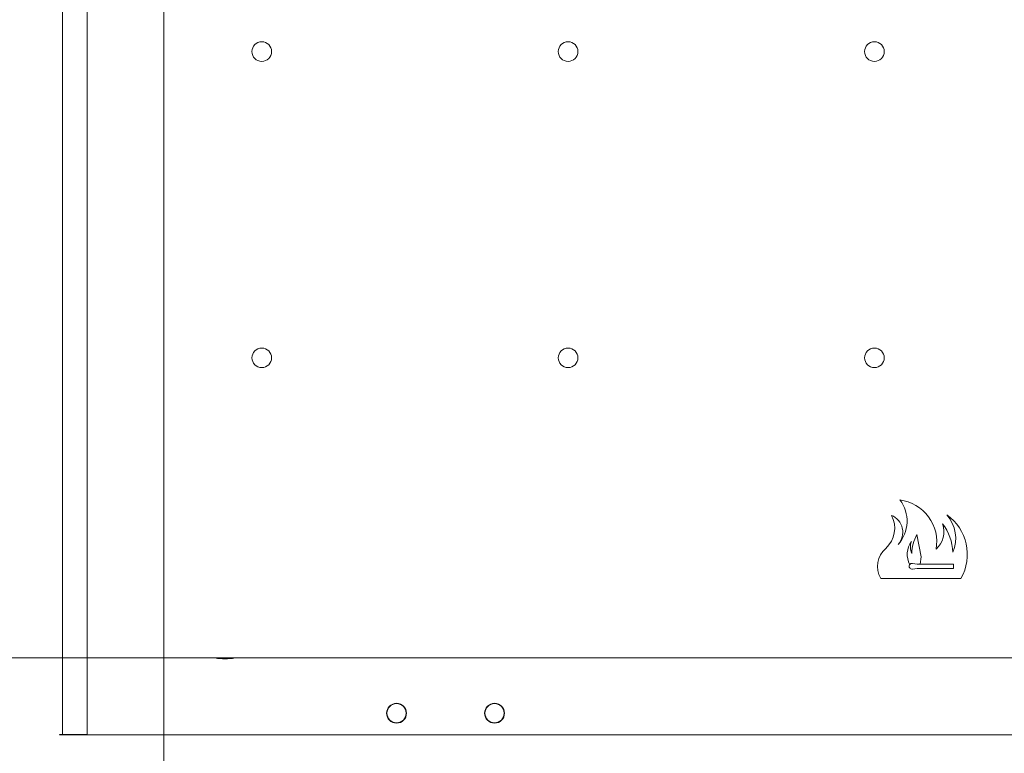
# Model space of a CAD drawing. Extents: x 664 to 3383, y -210 to 2864.
# Drawn here: x 2626 to 2787, y 1371 to 1491 of the extents above; entities that cross this region are included whole.
import ezdxf

# ---------------------------------------------------------------- set-up
doc = ezdxf.new("R2010")
doc.units = 0
doc.header["$LTSCALE"] = 10
for name, color, linetype, lineweight in [('Bemaßungen(Brunner)', 7, 'Continuous', 25), ('Sichtbare Kanten(Brunner)', 7, 'Continuous', 50), ('Sichtbare tangentiale Kanten(Brunner)', 7, 'Continuous', 50)]:
    doc.layers.add(name, color=color, linetype=linetype, lineweight=lineweight)
doc.styles.add('Brunner 2014', font='arial.ttf', dxfattribs={"height": 35})
doc.dimstyles.new('Brunner 2014', dxfattribs={"dimscale": 5, "dimtxt": 35, "dimasz": 5, "dimexe": 3.175, "dimexo": 0, "dimgap": 0.762, "dimtad": 1, "dimdec": 0, "dimrnd": 1e-08, "dimtxsty": 'Brunner 2014', "dimcen": 0.09, "dimdle": 10, "dimclrd": 7, "dimclre": 7, "dimclrt": 7, "dimadec": 1, "dimazin": 2, "dimtfac": 0.666667, "dimtdec": 0, "dimtmove": 0, "dimatfit": 3, "dimldrblk": 'Filled-1', "dimfxl": 1, "dimtolj": 1, "dimlwd": 5, "dimlwe": 5, "dimarcsym": 0})

# ---------------------------------------------------------------- blocks, each defined once
blk = doc.blocks.new('*D16')
at = {"layer": 'Bemaßungen(Brunner)', "color": 7, "linetype": 'Continuous', "lineweight": 5, "transparency": 16777216}
for p, q in [((2649.38, 1828.75), (2466.01, 1828.75)), ((2481.88, 1803.75), (2481.88, 1411.75)), ((2649.38, 1386.75), (2466.01, 1386.75))]:
    blk.add_line(p, q, dxfattribs=at)
at = {"layer": 'Bemaßungen(Brunner)', "color": 7, "linetype": 'Continuous', "transparency": 16777216}
for points in [[(2477.72, 1803.75), (2486.05, 1803.75), (2481.88, 1828.75)], [(2477.72, 1411.75), (2486.05, 1411.75), (2481.88, 1386.75)]]:
    blk.add_solid(points, dxfattribs=at)
at = {"layer": 'Defpoints', "color": 0, "linetype": 'Continuous', "transparency": 16777216}
for p in [(2649.38, 1828.75), (2481.88, 1386.75), (2649.38, 1386.75)]:
    blk.add_point(p, dxfattribs=at)
at = {"layer": 'Bemaßungen(Brunner)', "color": 7, "linetype": 'Continuous', "lineweight": 15, "transparency": 16777216, "insert": (2442.93, 1568.56), "char_height": 35, "attachment_point": 1, "rotation": 90, "style": 'Brunner 2014'}
blk.add_mtext('\\A1;442', dxfattribs=at)
blk = doc.blocks.new('Filled-1')
at = {"color": 0}
for p, q in [((0, 0), (-1, 0.1)), ((-1, 0.1), (-1, -0.1)), ((-1, 0), (0, 0)), ((-1, -0.1), (0, 0))]:
    blk.add_line(p, q, dxfattribs=at)
at = {"color": 0, "flags": 128}
blk.add_lwpolyline([(-1, -0.1), (0, 0), (-1, 0.1), (-1, -0.1)], dxfattribs=at)
at = {"color": 0}
blk.add_solid([(-1, -0.1), (0, 0), (-1, 0.1), (-1, -0.1)], dxfattribs=at)
blk = doc.blocks.new('*D17')
at = {"layer": 'Bemaßungen(Brunner)', "color": 7, "linetype": 'Continuous', "lineweight": 5, "transparency": 16777216}
for p, q in [((2649.38, 1386.75), (2465.8, 1386.75)), ((2481.68, 1361.75), (2481.68, 1267.18)), ((2577.48, 1242.18), (2465.8, 1242.18))]:
    blk.add_line(p, q, dxfattribs=at)
at = {"layer": 'Bemaßungen(Brunner)', "color": 7, "linetype": 'Continuous', "transparency": 16777216}
for points in [[(2477.51, 1361.75), (2485.84, 1361.75), (2481.68, 1386.75)], [(2477.51, 1267.18), (2485.84, 1267.18), (2481.68, 1242.18)]]:
    blk.add_solid(points, dxfattribs=at)
at = {"layer": 'Defpoints', "color": 0, "linetype": 'Continuous', "transparency": 16777216}
for p in [(2649.38, 1386.75), (2481.68, 1242.18), (2577.48, 1242.18)]:
    blk.add_point(p, dxfattribs=at)
at = {"layer": 'Bemaßungen(Brunner)', "color": 7, "linetype": 'Continuous', "lineweight": 15, "transparency": 16777216, "insert": (2442.13, 1277.32), "char_height": 35, "attachment_point": 1, "rotation": 90, "style": 'Brunner 2014'}
blk.add_mtext('\\A1;145', dxfattribs=at)
blk = doc.blocks.new('*D18')
at = {"layer": 'Bemaßungen(Brunner)', "color": 7, "linetype": 'Continuous', "lineweight": 5, "transparency": 16777216}
for p, q in [((2649.38, 1386.75), (2649.38, 1062.91)), ((2981.38, 1386.75), (2981.38, 1062.91)), ((2674.38, 1078.78), (2956.38, 1078.78))]:
    blk.add_line(p, q, dxfattribs=at)
at = {"layer": 'Bemaßungen(Brunner)', "color": 7, "linetype": 'Continuous', "transparency": 16777216}
for points in [[(2674.38, 1082.95), (2674.38, 1074.61), (2649.38, 1078.78)], [(2956.38, 1082.95), (2956.38, 1074.61), (2981.38, 1078.78)]]:
    blk.add_solid(points, dxfattribs=at)
at = {"layer": 'Defpoints', "color": 0, "linetype": 'Continuous', "transparency": 16777216}
for p in [(2649.38, 1386.75), (2981.38, 1386.75), (2981.38, 1078.78)]:
    blk.add_point(p, dxfattribs=at)
at = {"layer": 'Bemaßungen(Brunner)', "color": 7, "linetype": 'Continuous', "lineweight": 15, "transparency": 16777216, "insert": (2770.48, 1118.35), "char_height": 35, "attachment_point": 1, "style": 'Brunner 2014'}
blk.add_mtext('\\A1;332', dxfattribs=at)

msp = doc.modelspace()

# ---------------------------------------------------------------- linework, layer by layer
at = {"layer": 'Sichtbare Kanten(Brunner)', "color": 7, "lineweight": 15}
for p, q in [((2636.88, 1510.73), (2636.88, 1374.28)), ((2649.38, 1386.75), (2649.38, 1497.59)), ((2772.32, 1406.89), (2772.99, 1403.24)), ((2772.99, 1403.24), (2772.84, 1402.09)), ((2771.61, 1402.2), (2772.37, 1402.09)), ((2772.37, 1402.09), (2772.84, 1402.09)), ((2772.84, 1402.09), (2778.3, 1402.09)), ((2778.3, 1402.09), (2778.3, 1401.35)), ((2772.37, 1401.35), (2771.61, 1401.24)), ((2778.3, 1401.35), (2772.37, 1401.35)), ((2779.5, 1399.74), (2766.41, 1399.74)), ((2981.38, 1386.75), (2649.38, 1386.75)), ((2632.43, 1374.28), (2632.88, 1374.28)), ((2998.33, 1374.18), (2632.43, 1374.18)), ((2636.88, 1374.28), (2632.88, 1374.28))]:
    msp.add_line(p, q, dxfattribs=at)
for centre, radius in [((2665.38, 1485.75), 1.6), ((2715.38, 1485.75), 1.6), ((2765.38, 1485.75), 1.6), ((2665.38, 1435.75), 1.6), ((2715.38, 1435.75), 1.6), ((2765.38, 1435.75), 1.6), ((2687.38, 1377.73), 1.62), ((2687.38, 1377.73), 1.57), ((2703.38, 1377.73), 1.62), ((2703.38, 1377.73), 1.57)]:
    msp.add_circle(centre, radius, dxfattribs=at)
for centre, radius, start, end in [((2764.99, 1409.09), 5.72, 318.0938, 37.2665), ((2768.66, 1405.71), 6.9, 349.9411, 82.7052), ((2764.26, 1407.94), 4.43, 311.9676, 28.2308), ((2767.02, 1407.27), 2.99, 318.0938, 67.5586), ((2772.73, 1403.67), 7.82, 329.8633, 55.3014), ((2772.95, 1406.27), 5.71, 336.657, 42.1316), ((2772.84, 1407.36), 3.88, 312.5879, 19.4115), ((2769.91, 1403.61), 8.29, 2.7499, 37.4704), ((2778.32, 1403.59), 6.85, 151.2306, 178.0928), ((2769.88, 1401.69), 3.98, 131.9676, 209.2541), ((2774.49, 1403.65), 3.75, 145.2034, 206.6185), ((2774, 1404.9), 2.74, 161.1537, 203.2628), ((2771.54, 1401.72), 0.481, 149.0975, 277.8507), ((2771.54, 1401.72), 0.481, 82.1493, 149.0975), ((2632.43, 1374.23), 0.05, 90, 270)]:
    msp.add_arc(centre, radius, start, end, dxfattribs=at)
at = {"layer": 'Sichtbare tangentiale Kanten(Brunner)', "color": 7, "lineweight": 15}
for p, q in [((2632.88, 1374.28), (2632.88, 1841.08)), ((2632.43, 1374.28), (2632.43, 1374.18)), ((2633.43, 1374.18), (2633.43, 1374.28))]:
    msp.add_line(p, q, dxfattribs=at)
msp.add_arc((2659.38, 1396.23), 9.62, 260.2063, 279.7937, dxfattribs=at)

# ---------------------------------------------------------------- dimensions: what is measured, and where the dimension line sits
at = {"layer": 'Bemaßungen(Brunner)', "color": 7, "linetype": 'Continuous', "lineweight": 15}
dim = msp.add_linear_dim(base=(2481.88, 1386.75), p1=(2649.38, 1828.75), p2=(2649.38, 1386.75), angle=270, dimstyle='Brunner 2014', dxfattribs=at)
dim.commit()
dim.dimension.update_dxf_attribs({"geometry": '*D16', "text_midpoint": (2481.88, 1607.75), "dimtype": 160})
at = {"layer": 'Bemaßungen(Brunner)', "color": 3, "linetype": 'Continuous', "lineweight": 15}
for base, p2, angle, picture, middle in [((2481.68, 1242.18), (2577.48, 1242.18), 90, '*D17', (2481.68, 1314.47)), ((2981.38, 1078.78), (2981.38, 1386.75), 0, '*D18', (2808.96, 1078.78))]:
    dim = msp.add_linear_dim(base=base, p1=(2649.38, 1386.75), p2=p2, angle=angle, dimstyle='Brunner 2014', dxfattribs=at)
    dim.commit()
    dim.dimension.update_dxf_attribs({"geometry": picture, "text_midpoint": middle, "dimtype": 160})

doc.saveas('drawing.dxf')
